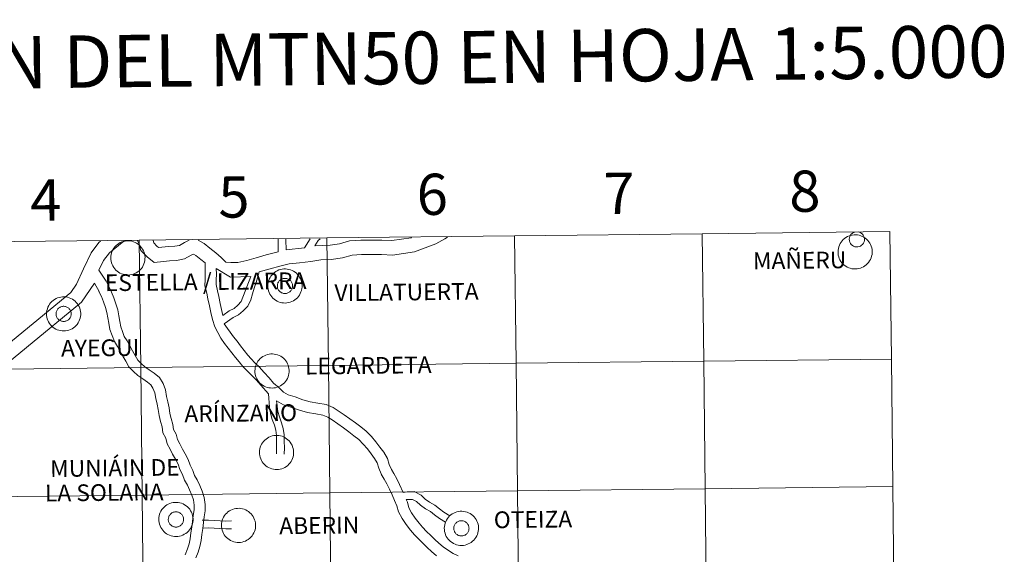
# Model space of a CAD drawing. Units: metres. Extents: x 576102 to 580590, y 4707634 to 4710655.
# Drawn here: x 577090 to 577305, y 4707845 to 4707962 of the extents above; entities that cross this region are included whole.
import ezdxf
from ezdxf.enums import TextEntityAlignment as Align

# ---------------------------------------------------------------- set-up
doc = ezdxf.new("R2010")
doc.units = ezdxf.units.M
doc.header["$MEASUREMENT"] = 0
doc.layers.add('Level 63', color=7, linetype='Continuous', lineweight=0)
doc.styles.add('Arial', font='ARIAL.TTF', dxfattribs={"height": 0.2})

msp = doc.modelspace()

# ---------------------------------------------------------------- linework, layer by layer
at = {"layer": 'Level 63', "linetype": 'Continuous', "lineweight": 0}
for points in [[(577198.25, 4707914.49), (577198.56, 4707886.63), (577157.58, 4707886.16), (577157.27, 4707914.03), (577198.25, 4707914.49)], [(577239.23, 4707914.95), (577239.55, 4707887.09), (577198.56, 4707886.63), (577198.25, 4707914.49), (577239.23, 4707914.95)], [(577280.22, 4707915.42), (577280.53, 4707887.56), (577239.55, 4707887.09), (577239.23, 4707914.95), (577280.22, 4707915.42)], [(577268.88, 4707911.02), (577268.9, 4707911.39), (577268.96, 4707911.76), (577269.05, 4707912.12), (577269.18, 4707912.47), (577269.35, 4707912.8), (577269.54, 4707913.12), (577269.77, 4707913.41), (577270.03, 4707913.68), (577270.31, 4707913.93), (577270.61, 4707914.14), (577270.94, 4707914.33), (577271.28, 4707914.47), (577271.63, 4707914.59), (577272, 4707914.67), (577272.37, 4707914.71), (577272.74, 4707914.72), (577273.11, 4707914.69), (577273.48, 4707914.62), (577273.83, 4707914.51), (577274.18, 4707914.37), (577274.51, 4707914.2), (577274.82, 4707913.99), (577275.11, 4707913.76), (577275.37, 4707913.5), (577275.61, 4707913.21), (577275.82, 4707912.9), (577275.99, 4707912.57), (577276.13, 4707912.23), (577276.24, 4707911.87), (577276.31, 4707911.51), (577276.34, 4707911.13), (577276.34, 4707910.76), (577276.3, 4707910.39), (577276.22, 4707910.03), (577276.11, 4707909.67), (577275.96, 4707909.33), (577275.78, 4707909.01), (577275.56, 4707908.7), (577275.32, 4707908.42), (577275.05, 4707908.16), (577274.76, 4707907.93), (577274.44, 4707907.73), (577274.11, 4707907.57), (577273.76, 4707907.43), (577273.4, 4707907.33), (577273.04, 4707907.27), (577272.67, 4707907.25), (577272.29, 4707907.26), (577271.92, 4707907.31), (577271.56, 4707907.4), (577271.21, 4707907.52), (577270.87, 4707907.68), (577270.55, 4707907.87), (577270.25, 4707908.09), (577269.98, 4707908.34), (577269.72, 4707908.61), (577269.5, 4707908.91), (577269.31, 4707909.23), (577269.15, 4707909.57), (577269.03, 4707909.92), (577268.94, 4707910.28), (577268.89, 4707910.65), (577268.88, 4707911.02)], [(577116.28, 4707913.56), (577116.6, 4707885.7), (577075.61, 4707885.24), (577075.3, 4707913.1), (577116.28, 4707913.56)], [(577110.07, 4707909.7), (577110.09, 4707910.07), (577110.15, 4707910.44), (577110.25, 4707910.8), (577110.38, 4707911.15), (577110.54, 4707911.48), (577110.74, 4707911.8), (577110.97, 4707912.09), (577111.22, 4707912.36), (577111.5, 4707912.61), (577111.81, 4707912.82), (577112.13, 4707913), (577112.47, 4707913.15), (577112.83, 4707913.27), (577113.19, 4707913.35), (577113.56, 4707913.39), (577113.94, 4707913.4), (577114.31, 4707913.37), (577114.67, 4707913.3), (577115.03, 4707913.19), (577115.37, 4707913.05), (577115.7, 4707912.88), (577116.02, 4707912.67), (577116.3, 4707912.44), (577116.57, 4707912.18), (577116.8, 4707911.89), (577117.01, 4707911.58), (577117.19, 4707911.25), (577117.33, 4707910.91), (577117.43, 4707910.55), (577117.5, 4707910.18), (577117.54, 4707909.81), (577117.53, 4707909.44), (577117.49, 4707909.07), (577117.42, 4707908.71), (577117.3, 4707908.35), (577117.15, 4707908.01), (577116.97, 4707907.68), (577116.76, 4707907.38), (577116.52, 4707907.1), (577116.25, 4707906.84), (577115.96, 4707906.61), (577115.64, 4707906.41), (577115.31, 4707906.24), (577114.96, 4707906.11), (577114.6, 4707906.01), (577114.23, 4707905.95), (577113.86, 4707905.93), (577113.49, 4707905.94), (577113.12, 4707905.99), (577112.76, 4707906.08), (577112.41, 4707906.2), (577112.07, 4707906.36), (577111.75, 4707906.55), (577111.45, 4707906.77), (577111.17, 4707907.01), (577110.92, 4707907.29), (577110.7, 4707907.59), (577110.51, 4707907.91), (577110.35, 4707908.25), (577110.22, 4707908.6), (577110.14, 4707908.96), (577110.08, 4707909.33), (577110.07, 4707909.7)], [(577157.27, 4707914.03), (577157.58, 4707886.16), (577116.6, 4707885.7), (577116.28, 4707913.56), (577157.27, 4707914.03)], [(577144.37, 4707903.57), (577144.39, 4707903.95), (577144.45, 4707904.31), (577144.54, 4707904.67), (577144.68, 4707905.02), (577144.84, 4707905.36), (577145.04, 4707905.67), (577145.27, 4707905.97), (577145.52, 4707906.24), (577145.8, 4707906.48), (577146.11, 4707906.69), (577146.43, 4707906.88), (577146.77, 4707907.03), (577147.13, 4707907.14), (577147.49, 4707907.22), (577147.86, 4707907.27), (577148.23, 4707907.27), (577148.6, 4707907.24), (577148.97, 4707907.17), (577149.33, 4707907.07), (577149.67, 4707906.93), (577150, 4707906.75), (577150.31, 4707906.55), (577150.6, 4707906.31), (577150.87, 4707906.05), (577151.1, 4707905.76), (577151.31, 4707905.45), (577151.48, 4707905.13), (577151.62, 4707904.78), (577151.73, 4707904.42), (577151.8, 4707904.06), (577151.84, 4707903.69), (577151.83, 4707903.31), (577151.79, 4707902.95), (577151.71, 4707902.58), (577151.6, 4707902.23), (577151.45, 4707901.88), (577151.27, 4707901.56), (577151.06, 4707901.25), (577150.82, 4707900.97), (577150.55, 4707900.71), (577150.25, 4707900.48), (577149.94, 4707900.29), (577149.61, 4707900.12), (577149.26, 4707899.99), (577148.9, 4707899.89), (577148.53, 4707899.83), (577148.16, 4707899.8), (577147.79, 4707899.82), (577147.42, 4707899.87), (577147.06, 4707899.95), (577146.7, 4707900.07), (577146.37, 4707900.23), (577146.05, 4707900.42), (577145.75, 4707900.64), (577145.47, 4707900.89), (577145.22, 4707901.17), (577145, 4707901.46), (577144.8, 4707901.78), (577144.65, 4707902.12), (577144.52, 4707902.47), (577144.44, 4707902.83), (577144.38, 4707903.2), (577144.37, 4707903.57)], [(577144.37, 4707903.57), (577144.39, 4707903.95), (577144.45, 4707904.31), (577144.54, 4707904.67), (577144.68, 4707905.02), (577144.84, 4707905.36), (577145.04, 4707905.67), (577145.27, 4707905.97), (577145.52, 4707906.24), (577145.8, 4707906.48), (577146.11, 4707906.69), (577146.43, 4707906.88), (577146.77, 4707907.03), (577147.13, 4707907.14), (577147.49, 4707907.22), (577147.86, 4707907.27), (577148.23, 4707907.27), (577148.6, 4707907.24), (577148.97, 4707907.17), (577149.33, 4707907.07), (577149.67, 4707906.93), (577150, 4707906.75), (577150.31, 4707906.55), (577150.6, 4707906.31), (577150.87, 4707906.05), (577151.1, 4707905.76), (577151.31, 4707905.45), (577151.48, 4707905.13), (577151.62, 4707904.78), (577151.73, 4707904.42), (577151.8, 4707904.06), (577151.84, 4707903.69), (577151.83, 4707903.31), (577151.79, 4707902.95), (577151.71, 4707902.58), (577151.6, 4707902.23), (577151.45, 4707901.88), (577151.27, 4707901.56), (577151.06, 4707901.25), (577150.82, 4707900.97), (577150.55, 4707900.71), (577150.25, 4707900.48), (577149.94, 4707900.29), (577149.61, 4707900.12), (577149.26, 4707899.99), (577148.9, 4707899.89), (577148.53, 4707899.83), (577148.16, 4707899.8), (577147.79, 4707899.82), (577147.42, 4707899.87), (577147.06, 4707899.95), (577146.7, 4707900.07), (577146.37, 4707900.23), (577146.05, 4707900.42), (577145.75, 4707900.64), (577145.47, 4707900.89), (577145.22, 4707901.17), (577145, 4707901.46), (577144.8, 4707901.78), (577144.65, 4707902.12), (577144.52, 4707902.47), (577144.44, 4707902.83), (577144.38, 4707903.2), (577144.37, 4707903.57)], [(577146.48, 4707903.9), (577146.52, 4707904.06), (577146.58, 4707904.22), (577146.66, 4707904.36), (577146.75, 4707904.5), (577146.85, 4707904.63), (577146.97, 4707904.75), (577147.09, 4707904.86), (577147.23, 4707904.95), (577147.38, 4707905.03), (577147.53, 4707905.1), (577147.69, 4707905.15), (577147.85, 4707905.18), (577148.01, 4707905.2), (577148.18, 4707905.2), (577148.34, 4707905.18), (577148.51, 4707905.15), (577148.67, 4707905.1), (577148.82, 4707905.04), (577148.96, 4707904.96), (577149.1, 4707904.87), (577149.23, 4707904.76), (577149.35, 4707904.64), (577149.45, 4707904.51), (577149.54, 4707904.37), (577149.62, 4707904.23), (577149.68, 4707904.07), (577149.72, 4707903.91), (577149.75, 4707903.75), (577149.76, 4707903.59), (577149.76, 4707903.42), (577149.74, 4707903.25), (577149.7, 4707903.09), (577149.65, 4707902.94), (577149.58, 4707902.79), (577149.5, 4707902.64), (577149.41, 4707902.51), (577149.3, 4707902.38), (577149.18, 4707902.27), (577149.04, 4707902.17), (577148.9, 4707902.08), (577148.75, 4707902.01), (577148.6, 4707901.95), (577148.44, 4707901.91), (577148.28, 4707901.88), (577148.11, 4707901.87), (577147.94, 4707901.88), (577147.78, 4707901.91), (577147.62, 4707901.95), (577147.46, 4707902), (577147.31, 4707902.07), (577147.17, 4707902.16), (577147.04, 4707902.26), (577146.92, 4707902.37), (577146.81, 4707902.5), (577146.71, 4707902.63), (577146.63, 4707902.77), (577146.56, 4707902.93), (577146.5, 4707903.08), (577146.47, 4707903.24), (577146.44, 4707903.41), (577146.44, 4707903.57), (577146.45, 4707903.74), (577146.48, 4707903.9)], [(577146.48, 4707903.9), (577146.52, 4707904.06), (577146.58, 4707904.22), (577146.66, 4707904.36), (577146.75, 4707904.5), (577146.85, 4707904.63), (577146.97, 4707904.75), (577147.09, 4707904.86), (577147.23, 4707904.95), (577147.38, 4707905.03), (577147.53, 4707905.1), (577147.69, 4707905.15), (577147.85, 4707905.18), (577148.01, 4707905.2), (577148.18, 4707905.2), (577148.34, 4707905.18), (577148.51, 4707905.15), (577148.67, 4707905.1), (577148.82, 4707905.04), (577148.96, 4707904.96), (577149.1, 4707904.87), (577149.23, 4707904.76), (577149.35, 4707904.64), (577149.45, 4707904.51), (577149.54, 4707904.37), (577149.62, 4707904.23), (577149.68, 4707904.07), (577149.72, 4707903.91), (577149.75, 4707903.75), (577149.76, 4707903.59), (577149.76, 4707903.42), (577149.74, 4707903.25), (577149.7, 4707903.09), (577149.65, 4707902.94), (577149.58, 4707902.79), (577149.5, 4707902.64), (577149.41, 4707902.51), (577149.3, 4707902.38), (577149.18, 4707902.27), (577149.04, 4707902.17), (577148.9, 4707902.08), (577148.75, 4707902.01), (577148.6, 4707901.95), (577148.44, 4707901.91), (577148.28, 4707901.88), (577148.11, 4707901.87), (577147.94, 4707901.88), (577147.78, 4707901.91), (577147.62, 4707901.95), (577147.46, 4707902), (577147.31, 4707902.07), (577147.17, 4707902.16), (577147.04, 4707902.26), (577146.92, 4707902.37), (577146.81, 4707902.5), (577146.71, 4707902.63), (577146.63, 4707902.77), (577146.56, 4707902.93), (577146.5, 4707903.08), (577146.47, 4707903.24), (577146.44, 4707903.41), (577146.44, 4707903.57), (577146.45, 4707903.74), (577146.48, 4707903.9)], [(577096.03, 4707897.47), (577096.06, 4707897.85), (577096.11, 4707898.21), (577096.21, 4707898.57), (577096.34, 4707898.92), (577096.5, 4707899.26), (577096.7, 4707899.57), (577096.93, 4707899.87), (577097.19, 4707900.14), (577097.47, 4707900.38), (577097.77, 4707900.59), (577098.1, 4707900.78), (577098.44, 4707900.93), (577098.79, 4707901.04), (577099.16, 4707901.12), (577099.52, 4707901.17), (577099.9, 4707901.17), (577100.27, 4707901.14), (577100.64, 4707901.07), (577100.99, 4707900.97), (577101.34, 4707900.83), (577101.67, 4707900.65), (577101.98, 4707900.45), (577102.27, 4707900.21), (577102.53, 4707899.95), (577102.77, 4707899.66), (577102.97, 4707899.35), (577103.15, 4707899.03), (577103.29, 4707898.68), (577103.4, 4707898.32), (577103.47, 4707897.96), (577103.5, 4707897.59), (577103.5, 4707897.21), (577103.46, 4707896.85), (577103.38, 4707896.48), (577103.26, 4707896.13), (577103.12, 4707895.78), (577102.94, 4707895.46), (577102.72, 4707895.15), (577102.48, 4707894.87), (577102.21, 4707894.61), (577101.92, 4707894.38), (577101.6, 4707894.19), (577101.27, 4707894.02), (577100.92, 4707893.89), (577100.56, 4707893.79), (577100.2, 4707893.73), (577099.82, 4707893.7), (577099.45, 4707893.72), (577099.08, 4707893.77), (577098.72, 4707893.85), (577098.37, 4707893.97), (577098.03, 4707894.13), (577097.71, 4707894.32), (577097.41, 4707894.54), (577097.13, 4707894.79), (577096.88, 4707895.07), (577096.66, 4707895.36), (577096.47, 4707895.68), (577096.31, 4707896.02), (577096.19, 4707896.37), (577096.1, 4707896.73), (577096.05, 4707897.1), (577096.03, 4707897.47)], [(577096.03, 4707897.47), (577096.06, 4707897.85), (577096.11, 4707898.21), (577096.21, 4707898.57), (577096.34, 4707898.92), (577096.5, 4707899.26), (577096.7, 4707899.57), (577096.93, 4707899.87), (577097.19, 4707900.14), (577097.47, 4707900.38), (577097.77, 4707900.59), (577098.1, 4707900.78), (577098.44, 4707900.93), (577098.79, 4707901.04), (577099.16, 4707901.12), (577099.52, 4707901.17), (577099.9, 4707901.17), (577100.27, 4707901.14), (577100.64, 4707901.07), (577100.99, 4707900.97), (577101.34, 4707900.83), (577101.67, 4707900.65), (577101.98, 4707900.45), (577102.27, 4707900.21), (577102.53, 4707899.95), (577102.77, 4707899.66), (577102.97, 4707899.35), (577103.15, 4707899.03), (577103.29, 4707898.68), (577103.4, 4707898.32), (577103.47, 4707897.96), (577103.5, 4707897.59), (577103.5, 4707897.21), (577103.46, 4707896.85), (577103.38, 4707896.48), (577103.26, 4707896.13), (577103.12, 4707895.78), (577102.94, 4707895.46), (577102.72, 4707895.15), (577102.48, 4707894.87), (577102.21, 4707894.61), (577101.92, 4707894.38), (577101.6, 4707894.19), (577101.27, 4707894.02), (577100.92, 4707893.89), (577100.56, 4707893.79), (577100.2, 4707893.73), (577099.82, 4707893.7), (577099.45, 4707893.72), (577099.08, 4707893.77), (577098.72, 4707893.85), (577098.37, 4707893.97), (577098.03, 4707894.13), (577097.71, 4707894.32), (577097.41, 4707894.54), (577097.13, 4707894.79), (577096.88, 4707895.07), (577096.66, 4707895.36), (577096.47, 4707895.68), (577096.31, 4707896.02), (577096.19, 4707896.37), (577096.1, 4707896.73), (577096.05, 4707897.1), (577096.03, 4707897.47)], [(577098.15, 4707897.8), (577098.19, 4707897.96), (577098.25, 4707898.12), (577098.32, 4707898.26), (577098.41, 4707898.4), (577098.52, 4707898.53), (577098.63, 4707898.65), (577098.76, 4707898.76), (577098.9, 4707898.85), (577099.04, 4707898.93), (577099.19, 4707899), (577099.35, 4707899.05), (577099.51, 4707899.08), (577099.68, 4707899.1), (577099.84, 4707899.1), (577100.01, 4707899.08), (577100.17, 4707899.05), (577100.33, 4707899), (577100.48, 4707898.94), (577100.63, 4707898.86), (577100.77, 4707898.77), (577100.9, 4707898.66), (577101.01, 4707898.54), (577101.11, 4707898.41), (577101.2, 4707898.27), (577101.28, 4707898.13), (577101.34, 4707897.97), (577101.39, 4707897.81), (577101.42, 4707897.65), (577101.43, 4707897.49), (577101.43, 4707897.32), (577101.41, 4707897.15), (577101.37, 4707896.99), (577101.32, 4707896.84), (577101.25, 4707896.69), (577101.17, 4707896.54), (577101.07, 4707896.41), (577100.96, 4707896.28), (577100.84, 4707896.17), (577100.71, 4707896.07), (577100.57, 4707895.98), (577100.42, 4707895.91), (577100.26, 4707895.85), (577100.1, 4707895.81), (577099.94, 4707895.78), (577099.77, 4707895.77), (577099.61, 4707895.78), (577099.44, 4707895.81), (577099.28, 4707895.85), (577099.13, 4707895.9), (577098.98, 4707895.97), (577098.84, 4707896.06), (577098.7, 4707896.16), (577098.58, 4707896.27), (577098.47, 4707896.4), (577098.38, 4707896.53), (577098.29, 4707896.67), (577098.22, 4707896.83), (577098.17, 4707896.98), (577098.13, 4707897.14), (577098.11, 4707897.31), (577098.11, 4707897.47), (577098.12, 4707897.64), (577098.15, 4707897.8)], [(577098.15, 4707897.8), (577098.19, 4707897.96), (577098.25, 4707898.12), (577098.32, 4707898.26), (577098.41, 4707898.4), (577098.52, 4707898.53), (577098.63, 4707898.65), (577098.76, 4707898.76), (577098.9, 4707898.85), (577099.04, 4707898.93), (577099.19, 4707899), (577099.35, 4707899.05), (577099.51, 4707899.08), (577099.68, 4707899.1), (577099.84, 4707899.1), (577100.01, 4707899.08), (577100.17, 4707899.05), (577100.33, 4707899), (577100.48, 4707898.94), (577100.63, 4707898.86), (577100.77, 4707898.77), (577100.9, 4707898.66), (577101.01, 4707898.54), (577101.11, 4707898.41), (577101.2, 4707898.27), (577101.28, 4707898.13), (577101.34, 4707897.97), (577101.39, 4707897.81), (577101.42, 4707897.65), (577101.43, 4707897.49), (577101.43, 4707897.32), (577101.41, 4707897.15), (577101.37, 4707896.99), (577101.32, 4707896.84), (577101.25, 4707896.69), (577101.17, 4707896.54), (577101.07, 4707896.41), (577100.96, 4707896.28), (577100.84, 4707896.17), (577100.71, 4707896.07), (577100.57, 4707895.98), (577100.42, 4707895.91), (577100.26, 4707895.85), (577100.1, 4707895.81), (577099.94, 4707895.78), (577099.77, 4707895.77), (577099.61, 4707895.78), (577099.44, 4707895.81), (577099.28, 4707895.85), (577099.13, 4707895.9), (577098.98, 4707895.97), (577098.84, 4707896.06), (577098.7, 4707896.16), (577098.58, 4707896.27), (577098.47, 4707896.4), (577098.38, 4707896.53), (577098.29, 4707896.67), (577098.22, 4707896.83), (577098.17, 4707896.98), (577098.13, 4707897.14), (577098.11, 4707897.31), (577098.11, 4707897.47), (577098.12, 4707897.64), (577098.15, 4707897.8)], [(577141.54, 4707885), (577141.56, 4707885.37), (577141.62, 4707885.74), (577141.72, 4707886.1), (577141.85, 4707886.45), (577142.01, 4707886.78), (577142.21, 4707887.1), (577142.44, 4707887.39), (577142.69, 4707887.66), (577142.97, 4707887.91), (577143.28, 4707888.12), (577143.6, 4707888.3), (577143.94, 4707888.45), (577144.3, 4707888.57), (577144.66, 4707888.65), (577145.03, 4707888.69), (577145.4, 4707888.69), (577145.77, 4707888.66), (577146.14, 4707888.59), (577146.5, 4707888.49), (577146.84, 4707888.35), (577147.17, 4707888.18), (577147.48, 4707887.97), (577147.77, 4707887.74), (577148.04, 4707887.48), (577148.27, 4707887.19), (577148.48, 4707886.88), (577148.65, 4707886.55), (577148.8, 4707886.21), (577148.9, 4707885.85), (577148.97, 4707885.48), (577149, 4707885.11), (577149, 4707884.74), (577148.96, 4707884.37), (577148.88, 4707884.01), (577148.77, 4707883.65), (577148.62, 4707883.31), (577148.44, 4707882.98), (577148.23, 4707882.68), (577147.99, 4707882.39), (577147.72, 4707882.14), (577147.42, 4707881.91), (577147.11, 4707881.71), (577146.78, 4707881.54), (577146.43, 4707881.41), (577146.07, 4707881.31), (577145.7, 4707881.25), (577145.33, 4707881.23), (577144.96, 4707881.24), (577144.59, 4707881.29), (577144.23, 4707881.38), (577143.88, 4707881.5), (577143.54, 4707881.66), (577143.22, 4707881.85), (577142.92, 4707882.07), (577142.64, 4707882.31), (577142.39, 4707882.59), (577142.17, 4707882.89), (577141.98, 4707883.21), (577141.82, 4707883.55), (577141.69, 4707883.9), (577141.6, 4707884.26), (577141.55, 4707884.63), (577141.54, 4707885)], [(577198.56, 4707886.63), (577198.88, 4707858.77), (577157.9, 4707858.3), (577157.58, 4707886.16), (577198.56, 4707886.63)], [(577239.55, 4707887.09), (577239.86, 4707859.23), (577198.88, 4707858.77), (577198.56, 4707886.63), (577239.55, 4707887.09)], [(577280.53, 4707887.56), (577280.85, 4707859.69), (577239.86, 4707859.23), (577239.55, 4707887.09), (577280.53, 4707887.56)], [(577116.6, 4707885.7), (577116.91, 4707857.84), (577075.93, 4707857.37), (577075.61, 4707885.24), (577116.6, 4707885.7)], [(577157.58, 4707886.16), (577157.9, 4707858.3), (577116.91, 4707857.84), (577116.6, 4707885.7), (577157.58, 4707886.16)], [(577142.52, 4707867.19), (577142.54, 4707867.56), (577142.6, 4707867.93), (577142.7, 4707868.29), (577142.83, 4707868.64), (577143, 4707868.97), (577143.19, 4707869.29), (577143.42, 4707869.58), (577143.68, 4707869.85), (577143.96, 4707870.09), (577144.26, 4707870.31), (577144.59, 4707870.49), (577144.93, 4707870.64), (577145.28, 4707870.76), (577145.65, 4707870.84), (577146.02, 4707870.88), (577146.39, 4707870.89), (577146.76, 4707870.85), (577147.12, 4707870.79), (577147.48, 4707870.68), (577147.83, 4707870.54), (577148.16, 4707870.37), (577148.47, 4707870.16), (577148.76, 4707869.93), (577149.02, 4707869.67), (577149.26, 4707869.38), (577149.46, 4707869.07), (577149.64, 4707868.74), (577149.78, 4707868.39), (577149.89, 4707868.04), (577149.96, 4707867.67), (577149.99, 4707867.3), (577149.99, 4707866.93), (577149.95, 4707866.56), (577149.87, 4707866.19), (577149.76, 4707865.84), (577149.61, 4707865.5), (577149.43, 4707865.17), (577149.21, 4707864.87), (577148.97, 4707864.58), (577148.7, 4707864.33), (577148.41, 4707864.1), (577148.09, 4707863.9), (577147.76, 4707863.73), (577147.41, 4707863.6), (577147.05, 4707863.5), (577146.69, 4707863.44), (577146.32, 4707863.42), (577145.94, 4707863.43), (577145.57, 4707863.48), (577145.21, 4707863.57), (577144.86, 4707863.69), (577144.52, 4707863.85), (577144.2, 4707864.03), (577143.9, 4707864.25), (577143.62, 4707864.5), (577143.37, 4707864.78), (577143.15, 4707865.08), (577142.96, 4707865.4), (577142.8, 4707865.73), (577142.68, 4707866.09), (577142.59, 4707866.45), (577142.54, 4707866.82), (577142.52, 4707867.19)], [(577198.88, 4707858.77), (577199.2, 4707830.9), (577158.21, 4707830.44), (577157.9, 4707858.3), (577198.88, 4707858.77)], [(577239.86, 4707859.23), (577240.18, 4707831.37), (577199.2, 4707830.9), (577198.88, 4707858.77), (577239.86, 4707859.23)], [(577280.85, 4707859.69), (577281.16, 4707831.83), (577240.18, 4707831.37), (577239.86, 4707859.23), (577280.85, 4707859.69)], [(577116.91, 4707857.84), (577117.23, 4707829.98), (577076.24, 4707829.51), (577075.93, 4707857.37), (577116.91, 4707857.84)], [(577157.9, 4707858.3), (577158.21, 4707830.44), (577117.23, 4707829.98), (577116.91, 4707857.84), (577157.9, 4707858.3)], [(577120.55, 4707852.55), (577120.58, 4707852.92), (577120.63, 4707853.29), (577120.73, 4707853.65), (577120.86, 4707854), (577121.02, 4707854.33), (577121.22, 4707854.65), (577121.45, 4707854.94), (577121.71, 4707855.21), (577121.99, 4707855.46), (577122.29, 4707855.67), (577122.62, 4707855.85), (577122.96, 4707856), (577123.31, 4707856.12), (577123.68, 4707856.2), (577124.04, 4707856.24), (577124.42, 4707856.25), (577124.79, 4707856.21), (577125.16, 4707856.15), (577125.51, 4707856.04), (577125.86, 4707855.9), (577126.19, 4707855.73), (577126.5, 4707855.52), (577126.79, 4707855.29), (577127.05, 4707855.03), (577127.29, 4707854.74), (577127.49, 4707854.43), (577127.67, 4707854.1), (577127.81, 4707853.76), (577127.92, 4707853.4), (577127.99, 4707853.03), (577128.02, 4707852.66), (577128.02, 4707852.29), (577127.98, 4707851.92), (577127.9, 4707851.56), (577127.78, 4707851.2), (577127.64, 4707850.86), (577127.46, 4707850.53), (577127.24, 4707850.23), (577127, 4707849.95), (577126.73, 4707849.69), (577126.44, 4707849.46), (577126.12, 4707849.26), (577125.79, 4707849.09), (577125.44, 4707848.96), (577125.08, 4707848.86), (577124.72, 4707848.8), (577124.34, 4707848.78), (577123.97, 4707848.79), (577123.6, 4707848.84), (577123.24, 4707848.93), (577122.89, 4707849.05), (577122.55, 4707849.21), (577122.23, 4707849.4), (577121.93, 4707849.62), (577121.65, 4707849.87), (577121.4, 4707850.14), (577121.18, 4707850.44), (577120.99, 4707850.76), (577120.83, 4707851.1), (577120.71, 4707851.45), (577120.62, 4707851.81), (577120.57, 4707852.18), (577120.55, 4707852.55)], [(577120.55, 4707852.55), (577120.58, 4707852.92), (577120.63, 4707853.29), (577120.73, 4707853.65), (577120.86, 4707854), (577121.02, 4707854.33), (577121.22, 4707854.65), (577121.45, 4707854.94), (577121.71, 4707855.21), (577121.99, 4707855.46), (577122.29, 4707855.67), (577122.62, 4707855.85), (577122.96, 4707856), (577123.31, 4707856.12), (577123.68, 4707856.2), (577124.04, 4707856.24), (577124.42, 4707856.25), (577124.79, 4707856.21), (577125.16, 4707856.15), (577125.51, 4707856.04), (577125.86, 4707855.9), (577126.19, 4707855.73), (577126.5, 4707855.52), (577126.79, 4707855.29), (577127.05, 4707855.03), (577127.29, 4707854.74), (577127.49, 4707854.43), (577127.67, 4707854.1), (577127.81, 4707853.76), (577127.92, 4707853.4), (577127.99, 4707853.03), (577128.02, 4707852.66), (577128.02, 4707852.29), (577127.98, 4707851.92), (577127.9, 4707851.56), (577127.78, 4707851.2), (577127.64, 4707850.86), (577127.46, 4707850.53), (577127.24, 4707850.23), (577127, 4707849.95), (577126.73, 4707849.69), (577126.44, 4707849.46), (577126.12, 4707849.26), (577125.79, 4707849.09), (577125.44, 4707848.96), (577125.08, 4707848.86), (577124.72, 4707848.8), (577124.34, 4707848.78), (577123.97, 4707848.79), (577123.6, 4707848.84), (577123.24, 4707848.93), (577122.89, 4707849.05), (577122.55, 4707849.21), (577122.23, 4707849.4), (577121.93, 4707849.62), (577121.65, 4707849.87), (577121.4, 4707850.14), (577121.18, 4707850.44), (577120.99, 4707850.76), (577120.83, 4707851.1), (577120.71, 4707851.45), (577120.62, 4707851.81), (577120.57, 4707852.18), (577120.55, 4707852.55)], [(577122.67, 4707852.88), (577122.71, 4707853.04), (577122.77, 4707853.19), (577122.84, 4707853.34), (577122.93, 4707853.48), (577123.04, 4707853.61), (577123.15, 4707853.73), (577123.28, 4707853.83), (577123.42, 4707853.93), (577123.56, 4707854.01), (577123.71, 4707854.07), (577123.87, 4707854.12), (577124.03, 4707854.16), (577124.2, 4707854.17), (577124.36, 4707854.17), (577124.53, 4707854.16), (577124.69, 4707854.13), (577124.85, 4707854.08), (577125, 4707854.01), (577125.15, 4707853.93), (577125.29, 4707853.84), (577125.41, 4707853.74), (577125.53, 4707853.62), (577125.63, 4707853.49), (577125.72, 4707853.35), (577125.8, 4707853.2), (577125.86, 4707853.05), (577125.91, 4707852.89), (577125.94, 4707852.73), (577125.95, 4707852.56), (577125.95, 4707852.39), (577125.93, 4707852.23), (577125.89, 4707852.07), (577125.84, 4707851.91), (577125.77, 4707851.76), (577125.69, 4707851.62), (577125.59, 4707851.48), (577125.48, 4707851.36), (577125.36, 4707851.24), (577125.23, 4707851.14), (577125.09, 4707851.06), (577124.94, 4707850.98), (577124.78, 4707850.93), (577124.62, 4707850.89), (577124.46, 4707850.86), (577124.29, 4707850.85), (577124.13, 4707850.86), (577123.96, 4707850.88), (577123.8, 4707850.92), (577123.65, 4707850.98), (577123.5, 4707851.05), (577123.36, 4707851.14), (577123.22, 4707851.24), (577123.1, 4707851.35), (577122.99, 4707851.47), (577122.89, 4707851.61), (577122.81, 4707851.75), (577122.74, 4707851.9), (577122.69, 4707852.06), (577122.65, 4707852.22), (577122.63, 4707852.38), (577122.63, 4707852.55), (577122.64, 4707852.71), (577122.67, 4707852.88)], [(577122.67, 4707852.88), (577122.71, 4707853.04), (577122.77, 4707853.19), (577122.84, 4707853.34), (577122.93, 4707853.48), (577123.04, 4707853.61), (577123.15, 4707853.73), (577123.28, 4707853.83), (577123.42, 4707853.93), (577123.56, 4707854.01), (577123.71, 4707854.07), (577123.87, 4707854.12), (577124.03, 4707854.16), (577124.2, 4707854.17), (577124.36, 4707854.17), (577124.53, 4707854.16), (577124.69, 4707854.13), (577124.85, 4707854.08), (577125, 4707854.01), (577125.15, 4707853.93), (577125.29, 4707853.84), (577125.41, 4707853.74), (577125.53, 4707853.62), (577125.63, 4707853.49), (577125.72, 4707853.35), (577125.8, 4707853.2), (577125.86, 4707853.05), (577125.91, 4707852.89), (577125.94, 4707852.73), (577125.95, 4707852.56), (577125.95, 4707852.39), (577125.93, 4707852.23), (577125.89, 4707852.07), (577125.84, 4707851.91), (577125.77, 4707851.76), (577125.69, 4707851.62), (577125.59, 4707851.48), (577125.48, 4707851.36), (577125.36, 4707851.24), (577125.23, 4707851.14), (577125.09, 4707851.06), (577124.94, 4707850.98), (577124.78, 4707850.93), (577124.62, 4707850.89), (577124.46, 4707850.86), (577124.29, 4707850.85), (577124.13, 4707850.86), (577123.96, 4707850.88), (577123.8, 4707850.92), (577123.65, 4707850.98), (577123.5, 4707851.05), (577123.36, 4707851.14), (577123.22, 4707851.24), (577123.1, 4707851.35), (577122.99, 4707851.47), (577122.89, 4707851.61), (577122.81, 4707851.75), (577122.74, 4707851.9), (577122.69, 4707852.06), (577122.65, 4707852.22), (577122.63, 4707852.38), (577122.63, 4707852.55), (577122.64, 4707852.71), (577122.67, 4707852.88)], [(577134.22, 4707851.25), (577134.24, 4707851.62), (577134.3, 4707851.99), (577134.39, 4707852.35), (577134.52, 4707852.7), (577134.69, 4707853.03), (577134.89, 4707853.35), (577135.11, 4707853.64), (577135.37, 4707853.91), (577135.65, 4707854.16), (577135.96, 4707854.37), (577136.28, 4707854.55), (577136.62, 4707854.7), (577136.98, 4707854.82), (577137.34, 4707854.9), (577137.71, 4707854.94), (577138.08, 4707854.95), (577138.45, 4707854.91), (577138.82, 4707854.85), (577139.18, 4707854.74), (577139.52, 4707854.6), (577139.85, 4707854.43), (577140.16, 4707854.23), (577140.45, 4707853.99), (577140.71, 4707853.73), (577140.95, 4707853.44), (577141.16, 4707853.13), (577141.33, 4707852.8), (577141.47, 4707852.46), (577141.58, 4707852.1), (577141.65, 4707851.73), (577141.68, 4707851.36), (577141.68, 4707850.99), (577141.64, 4707850.62), (577141.56, 4707850.26), (577141.45, 4707849.9), (577141.3, 4707849.56), (577141.12, 4707849.23), (577140.91, 4707848.93), (577140.66, 4707848.65), (577140.4, 4707848.39), (577140.1, 4707848.16), (577139.79, 4707847.96), (577139.45, 4707847.79), (577139.11, 4707847.66), (577138.75, 4707847.57), (577138.38, 4707847.5), (577138.01, 4707847.48), (577137.64, 4707847.49), (577137.27, 4707847.54), (577136.9, 4707847.63), (577136.55, 4707847.75), (577136.22, 4707847.91), (577135.89, 4707848.1), (577135.59, 4707848.32), (577135.32, 4707848.57), (577135.07, 4707848.84), (577134.84, 4707849.14), (577134.65, 4707849.46), (577134.5, 4707849.8), (577134.37, 4707850.15), (577134.28, 4707850.51), (577134.23, 4707850.88), (577134.22, 4707851.25)], [(577182.9, 4707850.6), (577182.92, 4707850.97), (577182.98, 4707851.34), (577183.08, 4707851.7), (577183.21, 4707852.05), (577183.37, 4707852.38), (577183.57, 4707852.7), (577183.8, 4707852.99), (577184.05, 4707853.27), (577184.34, 4707853.51), (577184.64, 4707853.72), (577184.96, 4707853.91), (577185.3, 4707854.06), (577185.66, 4707854.17), (577186.02, 4707854.25), (577186.39, 4707854.29), (577186.76, 4707854.3), (577187.14, 4707854.27), (577187.5, 4707854.2), (577187.86, 4707854.09), (577188.2, 4707853.95), (577188.53, 4707853.78), (577188.84, 4707853.58), (577189.13, 4707853.34), (577189.4, 4707853.08), (577189.63, 4707852.79), (577189.84, 4707852.48), (577190.02, 4707852.15), (577190.16, 4707851.81), (577190.26, 4707851.45), (577190.33, 4707851.09), (577190.37, 4707850.71), (577190.36, 4707850.34), (577190.32, 4707849.97), (577190.24, 4707849.61), (577190.13, 4707849.25), (577189.98, 4707848.91), (577189.8, 4707848.59), (577189.59, 4707848.28), (577189.35, 4707848), (577189.08, 4707847.74), (577188.78, 4707847.51), (577188.47, 4707847.31), (577188.14, 4707847.15), (577187.79, 4707847.01), (577187.43, 4707846.92), (577187.06, 4707846.85), (577186.69, 4707846.83), (577186.32, 4707846.84), (577185.95, 4707846.89), (577185.59, 4707846.98), (577185.24, 4707847.1), (577184.9, 4707847.26), (577184.58, 4707847.45), (577184.28, 4707847.67), (577184, 4707847.92), (577183.75, 4707848.19), (577183.53, 4707848.49), (577183.34, 4707848.81), (577183.18, 4707849.15), (577183.06, 4707849.5), (577182.97, 4707849.86), (577182.92, 4707850.23), (577182.9, 4707850.6)], [(577182.9, 4707850.6), (577182.92, 4707850.97), (577182.98, 4707851.34), (577183.08, 4707851.7), (577183.21, 4707852.05), (577183.37, 4707852.38), (577183.57, 4707852.7), (577183.8, 4707852.99), (577184.05, 4707853.27), (577184.34, 4707853.51), (577184.64, 4707853.72), (577184.96, 4707853.91), (577185.3, 4707854.06), (577185.66, 4707854.17), (577186.02, 4707854.25), (577186.39, 4707854.29), (577186.76, 4707854.3), (577187.14, 4707854.27), (577187.5, 4707854.2), (577187.86, 4707854.09), (577188.2, 4707853.95), (577188.53, 4707853.78), (577188.84, 4707853.58), (577189.13, 4707853.34), (577189.4, 4707853.08), (577189.63, 4707852.79), (577189.84, 4707852.48), (577190.02, 4707852.15), (577190.16, 4707851.81), (577190.26, 4707851.45), (577190.33, 4707851.09), (577190.37, 4707850.71), (577190.36, 4707850.34), (577190.32, 4707849.97), (577190.24, 4707849.61), (577190.13, 4707849.25), (577189.98, 4707848.91), (577189.8, 4707848.59), (577189.59, 4707848.28), (577189.35, 4707848), (577189.08, 4707847.74), (577188.78, 4707847.51), (577188.47, 4707847.31), (577188.14, 4707847.15), (577187.79, 4707847.01), (577187.43, 4707846.92), (577187.06, 4707846.85), (577186.69, 4707846.83), (577186.32, 4707846.84), (577185.95, 4707846.89), (577185.59, 4707846.98), (577185.24, 4707847.1), (577184.9, 4707847.26), (577184.58, 4707847.45), (577184.28, 4707847.67), (577184, 4707847.92), (577183.75, 4707848.19), (577183.53, 4707848.49), (577183.34, 4707848.81), (577183.18, 4707849.15), (577183.06, 4707849.5), (577182.97, 4707849.86), (577182.92, 4707850.23), (577182.9, 4707850.6)], [(577185.01, 4707850.93), (577185.06, 4707851.09), (577185.12, 4707851.24), (577185.19, 4707851.39), (577185.28, 4707851.53), (577185.38, 4707851.66), (577185.5, 4707851.78), (577185.63, 4707851.89), (577185.76, 4707851.98), (577185.91, 4707852.06), (577186.06, 4707852.13), (577186.22, 4707852.18), (577186.38, 4707852.21), (577186.55, 4707852.23), (577186.71, 4707852.23), (577186.88, 4707852.21), (577187.04, 4707852.18), (577187.2, 4707852.13), (577187.35, 4707852.07), (577187.5, 4707851.99), (577187.63, 4707851.89), (577187.76, 4707851.79), (577187.88, 4707851.67), (577187.98, 4707851.54), (577188.07, 4707851.4), (577188.15, 4707851.25), (577188.21, 4707851.1), (577188.25, 4707850.94), (577188.28, 4707850.78), (577188.3, 4707850.61), (577188.29, 4707850.45), (577188.27, 4707850.28), (577188.24, 4707850.12), (577188.18, 4707849.96), (577188.12, 4707849.81), (577188.04, 4707849.67), (577187.94, 4707849.53), (577187.83, 4707849.41), (577187.71, 4707849.3), (577187.58, 4707849.19), (577187.44, 4707849.11), (577187.29, 4707849.04), (577187.13, 4707848.98), (577186.97, 4707848.94), (577186.81, 4707848.91), (577186.64, 4707848.9), (577186.48, 4707848.91), (577186.31, 4707848.93), (577186.15, 4707848.97), (577185.99, 4707849.03), (577185.84, 4707849.1), (577185.7, 4707849.19), (577185.57, 4707849.29), (577185.45, 4707849.4), (577185.34, 4707849.52), (577185.24, 4707849.66), (577185.16, 4707849.8), (577185.09, 4707849.95), (577185.04, 4707850.11), (577185, 4707850.27), (577184.98, 4707850.43), (577184.97, 4707850.6), (577184.98, 4707850.77), (577185.01, 4707850.93)], [(577185.01, 4707850.93), (577185.06, 4707851.09), (577185.12, 4707851.24), (577185.19, 4707851.39), (577185.28, 4707851.53), (577185.38, 4707851.66), (577185.5, 4707851.78), (577185.63, 4707851.89), (577185.76, 4707851.98), (577185.91, 4707852.06), (577186.06, 4707852.13), (577186.22, 4707852.18), (577186.38, 4707852.21), (577186.55, 4707852.23), (577186.71, 4707852.23), (577186.88, 4707852.21), (577187.04, 4707852.18), (577187.2, 4707852.13), (577187.35, 4707852.07), (577187.5, 4707851.99), (577187.63, 4707851.89), (577187.76, 4707851.79), (577187.88, 4707851.67), (577187.98, 4707851.54), (577188.07, 4707851.4), (577188.15, 4707851.25), (577188.21, 4707851.1), (577188.25, 4707850.94), (577188.28, 4707850.78), (577188.3, 4707850.61), (577188.29, 4707850.45), (577188.27, 4707850.28), (577188.24, 4707850.12), (577188.18, 4707849.96), (577188.12, 4707849.81), (577188.04, 4707849.67), (577187.94, 4707849.53), (577187.83, 4707849.41), (577187.71, 4707849.3), (577187.58, 4707849.19), (577187.44, 4707849.11), (577187.29, 4707849.04), (577187.13, 4707848.98), (577186.97, 4707848.94), (577186.81, 4707848.91), (577186.64, 4707848.9), (577186.48, 4707848.91), (577186.31, 4707848.93), (577186.15, 4707848.97), (577185.99, 4707849.03), (577185.84, 4707849.1), (577185.7, 4707849.19), (577185.57, 4707849.29), (577185.45, 4707849.4), (577185.34, 4707849.52), (577185.24, 4707849.66), (577185.16, 4707849.8), (577185.09, 4707849.95), (577185.04, 4707850.11), (577185, 4707850.27), (577184.98, 4707850.43), (577184.97, 4707850.6), (577184.98, 4707850.77), (577185.01, 4707850.93)]]:
    msp.add_lwpolyline(points, close=True, dxfattribs=at)
for points in [[(577272.57, 4707915.33), (577272.28, 4707915.23), (577272.02, 4707915.07), (577271.78, 4707914.86), (577271.6, 4707914.61), (577271.46, 4707914.34), (577271.37, 4707914.04), (577271.34, 4707913.73), (577271.37, 4707913.43), (577271.45, 4707913.13), (577271.59, 4707912.85), (577271.78, 4707912.6), (577272.01, 4707912.39), (577272.27, 4707912.23), (577272.56, 4707912.12), (577272.87, 4707912.07), (577273.18, 4707912.07), (577273.48, 4707912.13), (577273.77, 4707912.25), (577274.03, 4707912.42), (577274.25, 4707912.63), (577274.43, 4707912.88), (577274.57, 4707913.16), (577274.64, 4707913.46), (577274.66, 4707913.77), (577274.63, 4707914.08), (577274.53, 4707914.37), (577274.39, 4707914.65), (577274.19, 4707914.89), (577273.96, 4707915.09), (577273.69, 4707915.24), (577273.4, 4707915.34)], [(577272.57, 4707915.33), (577272.28, 4707915.23), (577272.02, 4707915.07), (577271.78, 4707914.86), (577271.6, 4707914.61), (577271.46, 4707914.34), (577271.37, 4707914.04), (577271.34, 4707913.73), (577271.37, 4707913.43), (577271.45, 4707913.13), (577271.59, 4707912.85), (577271.78, 4707912.6), (577272.01, 4707912.39), (577272.27, 4707912.23), (577272.56, 4707912.12), (577272.87, 4707912.07), (577273.18, 4707912.07), (577273.48, 4707912.13), (577273.77, 4707912.25), (577274.03, 4707912.42), (577274.25, 4707912.63), (577274.43, 4707912.88), (577274.57, 4707913.16), (577274.64, 4707913.46), (577274.66, 4707913.77), (577274.63, 4707914.08), (577274.53, 4707914.37), (577274.39, 4707914.65), (577274.19, 4707914.89), (577273.96, 4707915.09), (577273.69, 4707915.24), (577273.4, 4707915.34)], [(577107.85, 4707913.31), (577107.48, 4707913.02), (577105.81, 4707910.77), (577104.07, 4707907.27), (577102.56, 4707903.92), (577101.31, 4707902.13), (577077.82, 4707882.79), (577076.18, 4707881.94)], [(577112.54, 4707913.01), (577109.76, 4707910.81), (577108.5, 4707909.12), (577107.43, 4707906.98)], [(577113.04, 4707913.37), (577112.54, 4707913.01)], [(577130.67, 4707908.6), (577129.74, 4707909.33), (577128.66, 4707910.19), (577128.12, 4707910.5), (577127.63, 4707910.27), (577126.16, 4707909.44), (577124.39, 4707909.07), (577122.89, 4707909.05), (577121.58, 4707908.9), (577119.54, 4707908.67), (577118.02, 4707909.91), (577116.64, 4707911.3), (577116.17, 4707912.9), (577115.93, 4707913.4)], [(577127.19, 4707913.53), (577126.19, 4707913.07), (577125.04, 4707912.41), (577124.04, 4707912.21), (577122.69, 4707912.19), (577121.23, 4707912.02), (577120.5, 4707911.94), (577120.14, 4707912.24), (577119.43, 4707912.95), (577119.29, 4707913.44)], [(577146.65, 4707911.02), (577144.01, 4707910.32), (577141.82, 4707909.7), (577139.74, 4707909.07), (577137.8, 4707908.69), (577136.25, 4707908.63), (577135.2, 4707908.71), (577134.19, 4707909.73), (577132.99, 4707910.77), (577131.7, 4707911.79), (577130.44, 4707912.79), (577129.12, 4707913.55)], [(577183.59, 4707914.2), (577183.04, 4707913.87), (577181.02, 4707912.74), (577178.74, 4707911.85), (577176.4, 4707911.01), (577173.98, 4707910.65), (577171.55, 4707910.29), (577169.2, 4707910.44), (577167.01, 4707910.43), (577164.81, 4707910.41), (577162.76, 4707910.26), (577160.64, 4707909.65), (577158.2, 4707909.34), (577155.91, 4707909.24), (577153.72, 4707908.86), (577151.26, 4707908.57), (577149.02, 4707908.34), (577146.95, 4707907.85), (577144.84, 4707907.28), (577142.46, 4707906.62)], [(577146.65, 4707911.02), (577146.62, 4707913.6), (577146.62, 4707913.76)], [(577148.34, 4707911.43), (577148.31, 4707913.63), (577148.31, 4707913.78)], [(577152.37, 4707911.84), (577153.6, 4707913.84)], [(577175.72, 4707914.1), (577175.63, 4707914.07), (577173.52, 4707913.76), (577171.42, 4707913.45), (577169.29, 4707913.58), (577166.99, 4707913.57), (577164.68, 4707913.55), (577162.2, 4707913.37), (577160, 4707912.73), (577157.94, 4707912.47), (577154.66, 4707912.33)], [(577154.66, 4707912.33), (577155.36, 4707913.47), (577155.79, 4707913.86)], [(577152.37, 4707911.84), (577148.34, 4707911.43)], [(577144.52, 4707879.95), (577142.82, 4707881.83), (577141.78, 4707882.99), (577140.71, 4707884.14), (577139.82, 4707885.01), (577138.91, 4707885.96), (577138.08, 4707886.93), (577137.31, 4707887.94), (577136.52, 4707888.96), (577135.73, 4707889.95), (577134.92, 4707890.99), (577134.11, 4707892.1), (577133.42, 4707893.36), (577132.8, 4707894.57), (577132.29, 4707896.18), (577131.92, 4707897.71), (577131.6, 4707899.21), (577131.28, 4707900.73), (577131.05, 4707901.96), (577130.62, 4707903.58), (577130.68, 4707904.97), (577130.7, 4707906.15), (577130.67, 4707908.6)], [(577109.64, 4707903.42), (577109.03, 4707904.58), (577107.43, 4707906.98)], [(577134.53, 4707897.09), (577133.96, 4707899.71), (577133.65, 4707901.21), (577133.4, 4707902.5), (577133.05, 4707903.84), (577133.1, 4707904.89), (577133.12, 4707906.15), (577133.1, 4707907.39)], [(577140.62, 4707905.63), (577136.18, 4707905.49), (577133.1, 4707907.39)], [(577134.81, 4707895.23), (577136.82, 4707896.63), (577137.94, 4707897.21), (577139, 4707898.1), (577139.97, 4707899.15), (577140.64, 4707900.49), (577141.01, 4707901.84), (577141.39, 4707903.09), (577141.83, 4707904.29), (577142.46, 4707906.62)], [(577106.54, 4707904.13), (577103.64, 4707899.98), (577079.57, 4707880.15), (577077.16, 4707878.91), (577057.13, 4707867.87), (577055.11, 4707866.72), (577054.38, 4707865.86), (577051.15, 4707863.52), (577048.2, 4707861.49), (577047.49, 4707860.77), (577045.39, 4707857.74), (577042.79, 4707852.34), (577042.1, 4707851.27), (577038.91, 4707845.23)], [(577107.49, 4707902.31), (577106.54, 4707904.13)], [(577134.53, 4707897.09), (577135.94, 4707898.08), (577136.99, 4707898.63), (577137.83, 4707899.33), (577138.56, 4707900.12), (577140.62, 4707905.63)], [(577126.32, 4707844.78), (577126.82, 4707846.12), (577127.17, 4707847.2), (577127.4, 4707848.31), (577127.55, 4707849.56), (577127.75, 4707850.83), (577127.9, 4707852.09), (577128.05, 4707853.39), (577128.24, 4707854.61), (577128.28, 4707855.65), (577128.12, 4707856.77), (577127.77, 4707857.83), (577127.28, 4707858.98), (577126.8, 4707860.01), (577126.14, 4707861.1), (577125.72, 4707862.31), (577125.16, 4707863.46), (577124.76, 4707864.6), (577124.18, 4707865.66), (577123.54, 4707866.79), (577123.03, 4707867.88), (577122.35, 4707869.03), (577122.05, 4707870.28), (577121.45, 4707871.43), (577121.25, 4707872.77), (577120.92, 4707873.93), (577120.6, 4707875.22), (577120.42, 4707876.52), (577120.19, 4707877.68), (577119.89, 4707878.91), (577119.66, 4707880.16), (577119.28, 4707881.17), (577118.83, 4707881.93), (577118.09, 4707882.53), (577117.06, 4707883.21), (577115.97, 4707883.97), (577114.99, 4707884.87), (577114.01, 4707885.88), (577113.32, 4707887.1), (577112.69, 4707888.16), (577111.56, 4707890.28), (577110.84, 4707891.39), (577110.33, 4707892.74), (577109.89, 4707894), (577109.63, 4707895.38), (577109.45, 4707896.59), (577109.22, 4707897.73), (577108.9, 4707898.85), (577108.46, 4707900.08), (577108.02, 4707901.23), (577107.48, 4707902.33)], [(577128.65, 4707844.1), (577129.11, 4707845.33), (577129.5, 4707846.58), (577129.79, 4707847.92), (577129.94, 4707849.23), (577130.15, 4707850.5), (577130.3, 4707851.81), (577130.44, 4707853.06), (577130.65, 4707854.39), (577130.7, 4707855.79), (577130.48, 4707857.33), (577130.03, 4707858.69), (577129.49, 4707859.96), (577128.94, 4707861.14), (577128.34, 4707862.13), (577127.96, 4707863.24), (577127.39, 4707864.4), (577126.98, 4707865.58), (577126.3, 4707866.83), (577125.69, 4707867.9), (577125.17, 4707869.01), (577124.61, 4707869.95), (577124.33, 4707871.13), (577123.78, 4707872.18), (577123.62, 4707873.28), (577123.26, 4707874.55), (577122.98, 4707875.68), (577122.8, 4707876.93), (577122.55, 4707878.2), (577122.26, 4707879.41), (577122, 4707880.81), (577121.47, 4707882.22), (577120.68, 4707883.55), (577119.51, 4707884.48), (577118.42, 4707885.21), (577117.49, 4707885.86), (577116.68, 4707886.6), (577115.96, 4707887.34), (577115.41, 4707888.31), (577114.79, 4707889.34), (577113.65, 4707891.51), (577113.01, 4707892.49), (577112.6, 4707893.57), (577112.23, 4707894.62), (577112.02, 4707895.78), (577111.83, 4707897.01), (577111.58, 4707898.3), (577111.2, 4707899.6), (577110.72, 4707900.92), (577110.24, 4707902.19), (577109.64, 4707903.4)], [(577171.34, 4707863.4), (577170.87, 4707864.51), (577170.49, 4707865.86), (577169.66, 4707867.18), (577168.83, 4707868.32), (577167.97, 4707869.46), (577166.98, 4707870.61), (577165.85, 4707871.8), (577164.65, 4707872.72), (577163.51, 4707873.61), (577162.26, 4707874.5), (577161.05, 4707875.37), (577159.74, 4707876.27), (577158.6, 4707876.98), (577157.08, 4707877.65), (577155.25, 4707877.95), (577153.58, 4707878.21), (577152.02, 4707878.67), (577150.36, 4707879.28), (577148.78, 4707879.78), (577147.76, 4707880.36), (577146.8, 4707881.3), (577145.63, 4707882.33), (577144.62, 4707883.45), (577143.56, 4707884.63), (577142.44, 4707885.83), (577141.54, 4707886.71), (577140.71, 4707887.58), (577139.96, 4707888.45), (577139.22, 4707889.41), (577138.42, 4707890.45), (577137.63, 4707891.44), (577136.86, 4707892.45), (577134.81, 4707895.23)], [(577144.52, 4707879.95), (577144.74, 4707877.07), (577144.92, 4707875.74), (577145.28, 4707874.38), (577145.78, 4707873.11), (577146.08, 4707872.03), (577146.24, 4707870.87), (577146.26, 4707869.58), (577146.28, 4707868.18), (577146.22, 4707866.86)], [(577169.11, 4707862.46), (577168.58, 4707863.7), (577168.26, 4707864.87), (577167.65, 4707865.82), (577166.89, 4707866.88), (577166.09, 4707867.94), (577165.19, 4707868.99), (577164.22, 4707869.99), (577163.17, 4707870.82), (577162.07, 4707871.67), (577160.85, 4707872.53), (577159.66, 4707873.4), (577158.42, 4707874.25), (577157.47, 4707874.84), (577156.39, 4707875.32), (577154.87, 4707875.57), (577153.05, 4707875.85), (577151.27, 4707876.38), (577149.58, 4707876.99), (577147.81, 4707877.55), (577146.26, 4707878.44)], [(577146.26, 4707878.44), (577146.58, 4707876.07), (577146.89, 4707874.91), (577147.38, 4707873.65), (577147.74, 4707872.37), (577147.93, 4707871), (577147.95, 4707869.61), (577147.97, 4707868.16), (577147.91, 4707866.79)], [(577173.91, 4707858.38), (577173.08, 4707860.16), (577172.5, 4707861.4), (577171.85, 4707862.55), (577171.34, 4707863.4)], [(577181.19, 4707844.58), (577180.07, 4707845.53), (577179.17, 4707846.41), (577178.26, 4707847.29), (577177.32, 4707848.21), (577176.39, 4707849.18), (577175.53, 4707850.15), (577174.56, 4707851.38), (577173.69, 4707852.72), (577172.9, 4707854.17), (577172.54, 4707855.49), (577172.05, 4707856.65), (577171.48, 4707857.88), (577170.9, 4707859.13), (577170.35, 4707860.28), (577169.75, 4707861.35), (577169.14, 4707862.39)], [(577173.91, 4707858.38), (577174.76, 4707858.56), (577176.32, 4707858.59), (577177.82, 4707857.81), (577178.74, 4707856.92), (577179.68, 4707856.29), (577180.83, 4707855.65), (577181.83, 4707854.84), (577182.83, 4707854.09), (577184.11, 4707853.3)], [(577174.58, 4707856.87), (577175.92, 4707856.89), (577176.82, 4707856.43), (577177.67, 4707855.6), (577178.8, 4707854.84), (577179.88, 4707854.24), (577180.79, 4707853.5), (577181.87, 4707852.69), (577183.16, 4707851.89)], [(577185.94, 4707844.54), (577184.8, 4707845.04), (577183.8, 4707845.7), (577182.66, 4707846.5), (577181.69, 4707847.32), (577180.86, 4707848.14), (577179.95, 4707849.02), (577179.04, 4707849.91), (577178.17, 4707850.82), (577177.38, 4707851.7), (577176.52, 4707852.79), (577175.77, 4707853.96), (577175.16, 4707855.07), (577174.83, 4707856.28), (577174.58, 4707856.87)], [(577130.03, 4707852.32), (577131.4, 4707852.34), (577132.69, 4707852.28), (577133.96, 4707852.22), (577135.2, 4707852.16), (577136.44, 4707852.18)], [(577130.06, 4707850.63), (577131.38, 4707850.65), (577132.61, 4707850.59), (577133.88, 4707850.53), (577135.17, 4707850.47), (577136.46, 4707850.48)]]:
    msp.add_lwpolyline(points, dxfattribs=at)

# ---------------------------------------------------------------- texts
at = {"layer": 'Level 63', "linetype": 'Continuous', "lineweight": 0, "style": 'Arial'}
for s, height, p in [('DIVISIÓN DEL MTN50 EN HOJA 1:5.000', 11.4389, (577168.26, 4707953.31)), ('5', 9, (577136.95, 4707922.98)), ('6', 9, (577180.27, 4707923.57)), ('7', 9, (577221.05, 4707923.79)), ('8', 9, (577261.63, 4707924.25)), ('4', 9, (577095.88, 4707922.32)), ('MAÑERU', 3.654, (577260.49, 4707909.14)), ('ESTELLA / LIZARRA', 3.6542, (577130.78, 4707904.47)), ('VILLATUERTA', 3.6542, (577174.65, 4707902.21)), ('AYEGUI', 3.654, (577107.74, 4707890.01)), ('LEGARDETA', 3.654, (577166.3, 4707886.16)), ('ARÍNZANO', 3.654, (577138.43, 4707875.73)), ('MUNIÁIN DE', 3.654, (577110.96, 4707863.77)), ('LA SOLANA', 3.654, (577108.63, 4707858.4)), ('OTEIZA', 3.654, (577202.26, 4707852.52)), ('ABERIN', 3.654, (577155.59, 4707851.21))]:
    msp.add_text(s, height=height, rotation=0.649, dxfattribs=at).set_placement(p, align=Align.MIDDLE_CENTER)

doc.saveas('drawing.dxf')
